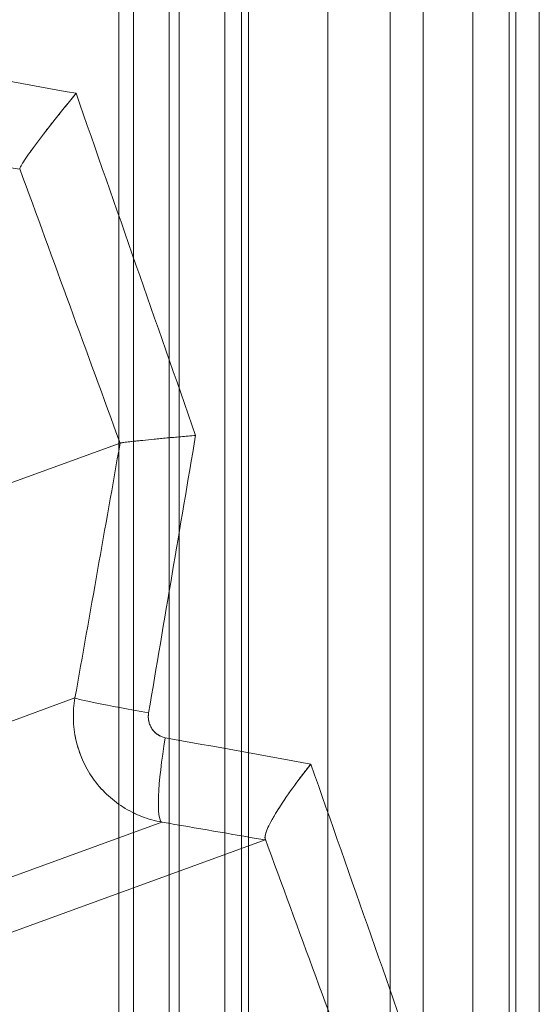
# Model space of a CAD drawing. Units: inches. Extents: x -2.56 to 4.37, y -2.66 to 3.84.
# Drawn here: x 3.35 to 3.44, y 2.8 to 2.97 of the extents above; entities that cross this region are included whole.
import ezdxf

# ---------------------------------------------------------------- set-up
doc = ezdxf.new("R2010")
doc.units = ezdxf.units.IN
doc.header["$MEASUREMENT"] = 0
for name, color, linetype, true_color in [('1', 7, 'Continuous', 0xffffff), ('ORTHO$15', 7, 'Continuous', 0xffffff), ('ORTHO$18', 7, 'Continuous', 0xffffff), ('ORTHO$21', 7, 'Continuous', 0xffffff), ('ORTHO$22', 7, 'Continuous', 0xffffff)]:
    doc.layers.add(name, color=color, linetype=linetype, true_color=true_color)

# ---------------------------------------------------------------- blocks, each defined once
blk = doc.blocks.new('00447NBS_MODEL')
at = {"layer": '1', "color": 150, "linetype": 'Continuous', "lineweight": 18}
for p, q in [((3.364785, 2.577258), (3.364785, 3.15547)), ((3.367391, 2.606911, 0.14931), (3.367391, 3.125817, 0.14931)), ((3.375353, 2.607247, 0.158925), (3.375353, 3.125481, 0.158925)), ((3.418075, 3.12517, 0.167812), (3.418075, 2.607557, 0.167812)), ((3.373607, 3.116364, 0.42), (3.373607, 2.616364, 0.42))]:
    blk.add_line(p, q, dxfattribs=at)
blk = doc.blocks.new('00447NBT_MODEL')
at = {"layer": '1', "color": 251, "linetype": 'Continuous', "lineweight": 18}
for p, q in [((2.477353, 25.300678, 0.141018), (2.477353, 26.47, 0.141018)), ((2.477353, 26.47, 0.117834), (2.477353, 25.301487, 0.117834)), ((2.48024, 26.47, 0.113302), (2.48024, 25.301645, 0.113302)), ((2.481484, 26.47, 0.145942), (2.481484, 25.300506, 0.145942)), ((2.49535, 26.47, 0.420906), (2.49535, 25.290904, 0.420906)), ((2.506259, 26.47, 0.408019), (2.506259, 25.291354, 0.408019)), ((2.520764, 26.47, 0.094405), (2.520764, 25.302305, 0.094405)), ((2.527103, 26.47, 0.093), (2.527103, 25.302354, 0.093)), ((2.528261, 25.300218, 0.15419), (2.528261, 26.47, 0.15419)), ((2.532365, 26.47, 0.159637), (2.532365, 25.300027, 0.159637)), ((2.459027, 25.527411, 0.510804), (2.389056, 25.501944, 2.643112)), ((2.378865, 25.456497, 2.714011), (2.451128, 25.482798, 0.511865)), ((2.394426, 25.434904, 2.703304), (2.466344, 25.46108, 0.511657)), ((2.484386, 25.457951, 0.508715), (2.414347, 25.432458, 2.643112))]:
    blk.add_line(p, q, dxfattribs=at)
at = {"layer": '1', "color": 251, "linetype": 'Continuous', "lineweight": 18, "extrusion": (-0.1742617385104213, -0.9844532287514558, 0.02201560565052646)}
blk.add_arc((-2.013154, 1.074032, -25.502492), 0.015, 181.732647, 262.910397, dxfattribs=at)
at = {"layer": '1', "color": 251, "linetype": 'Continuous', "lineweight": 18, "extrusion": (0.9765399959668999, -0.1698433937235173, -0.1323739320464768)}
blk.add_arc((25.522119, 0.25155, -1.983642), 0.015, 181.009187, 268.681115, dxfattribs=at)
at = {"layer": '1', "color": 251, "linetype": 'Continuous', "lineweight": 18, "extrusion": (0.1813744342439565, 0.9832449933042597, 0.01823726253556498)}
blk.add_ellipse((2.423278, 25.599799, 0.175), major_axis=(0.3233694184370777, -0.0602534756153822, 0.03251490765273861), ratio=0.983245, start_param=4.820889171185175, end_param=4.898987025841235, dxfattribs=at)
at = {"layer": '1', "color": 251, "linetype": 'Continuous', "lineweight": 18, "extrusion": (0.9438901965763636, 0.3283914093824841, 0.03507675941159926)}
for start_param, end_param in [(4.83591831768593, 4.900747152128869), (4.963817914627966, 5.030509082970825)]:
    blk.add_ellipse((2.423278, 25.703801, 0.175), major_axis=(0.3247758184828353, -0.934787128758702, 0.01206928866191057), ratio=0.328391, start_param=start_param, end_param=end_param, dxfattribs=at)
at = {"layer": '1', "color": 251, "linetype": 'Continuous', "lineweight": 18, "extrusion": (-0.1736217140910806, -0.9846576706017997, -0.01745772382393713)}
blk.add_ellipse((2.420674, 25.585029, 0.174738), major_axis=(0.3382941608264813, -0.06025347561538176, 0.0340155956982496), ratio=0.984658, start_param=1.409416727675558, end_param=1.462296135994304, dxfattribs=at)
at = {"layer": '1', "color": 251, "linetype": 'Continuous', "lineweight": 18, "extrusion": (-0.9391201854310035, -0.3418117938953389, -0.03489949670250097)}
for start_param, end_param in [(1.386544768049104, 1.438548341382113), (1.256919448009626, 1.310657965689852)]:
    blk.add_ellipse((2.409191, 25.698674, 0.174477), major_axis=(0.3397654716435815, -0.934787128758703, 0.01262633275399875), ratio=0.341812, start_param=start_param, end_param=end_param, dxfattribs=at)
at = {"layer": '1', "color": 251, "linetype": 'Continuous', "lineweight": 18, "extrusion": (0.9856396559460322, -0.1661274441024575, 0.03026782024811952)}
blk.add_ellipse((2.423278, 25.179763, 0.175), major_axis=(-0.324846865766681, -1.92914479746855, -0.009975660457526554), ratio=0.166127, start_param=4.53047646088319, end_param=4.556019173379178, dxfattribs=at)
at = {"layer": '1', "color": 251, "linetype": 'Continuous', "lineweight": 18, "extrusion": (-0.9843577115171667, 0.1735688232089159, -0.03022845326110056)}
blk.add_ellipse((2.408513, 25.182366, 0.174547), major_axis=(-0.3398397980328356, -1.929144797468552, -0.01043607555556624), ratio=0.173569, start_param=1.727166133800407, end_param=1.750623158974599, dxfattribs=at)
at = {"layer": '1', "color": 251, "linetype": 'Continuous', "lineweight": 18, "extrusion": (0.1813744342439566, 0.9832449933042597, 0.01823726253556499)}
blk.add_ellipse((2.423278, 25.489876, 0.175), major_axis=(0.3233694184370631, -0.06025347561537951, 0.03251490765273715), ratio=0.983245, start_param=4.947335304036972, end_param=5.026886622783364, dxfattribs=at)
at = {"layer": '1', "color": 251, "linetype": 'Continuous', "lineweight": 18, "extrusion": (-0.1736217140910806, -0.9846576706017997, -0.01745772382393714)}
blk.add_ellipse((2.420674, 25.475106, 0.174738), major_axis=(0.3382941608264671, -0.06025347561537921, 0.03401559569824816), ratio=0.984658, start_param=1.282077816689787, end_param=1.335850003142515, dxfattribs=at)
at = {"layer": '1', "color": 251, "linetype": 'Continuous', "lineweight": 18}
for points, knots in [([(2.441477461838664, 25.57541058938888, 0.5129400818551898), (2.441479589953653, 25.57550598741759, 0.5119484707909213), (2.441554270811938, 25.57568554849582, 0.5109853181582924), (2.441837243559513, 25.57620064359697, 0.509111652507639), (2.442049382300203, 25.57654165139754, 0.5081921214913387), (2.442854944690932, 25.57775225229594, 0.5056185787604541), (2.443629725371524, 25.57882885705078, 0.5041012441931525), (2.445465577136857, 25.581278491909, 0.5016322806994812), (2.446540167304043, 25.5826697866544, 0.5006589633200809), (2.448826606913113, 25.58556309611071, 0.4992992692609), (2.450073451413156, 25.5871089272179, 0.4988959080729895), (2.451317973202607, 25.58862126216366, 0.4987881324336677)], [0, 0, 0, 0, 0.1249999999999964, 0.1249999999999964, 0.2499999999999929, 0.2499999999999929, 0.4999999999999952, 0.4999999999999952, 0.7499999999999976, 0.7499999999999976, 1, 1, 1, 1]), ([(2.459028237193038, 25.52741159529883, 0.5107729322254375), (2.459088309252484, 25.52744035414853, 0.5089818794449772), (2.459471620386807, 25.5274968260209, 0.5072458608101563), (2.460845663748942, 25.52766100140752, 0.5039538249686003), (2.461816609833929, 25.52776622082764, 0.5024545109108215), (2.464228844514291, 25.52801309180192, 0.4998479887450531), (2.465651893333997, 25.52815283976586, 0.4987632837810341), (2.468002295581374, 25.5283763906806, 0.4975272203454238), (2.468812950943954, 25.52845240277558, 0.4971842224133563), (2.470487522196176, 25.52860733961949, 0.4966334375112855), (2.471365561066478, 25.5286875327984, 0.4964239433339927), (2.472235177792099, 25.52876595625222, 0.4962914341640533)], [0, 0, 0, 0, 0.250000000000028, 0.250000000000028, 0.5000000000000413, 0.5000000000000413, 0.7500000000000546, 0.7500000000000546, 0.8750000000000273, 0.8750000000000273, 1, 1, 1, 1]), ([(2.466344264846192, 25.46107983661372, 0.5116568019126827), (2.465124938621655, 25.46129478067074, 0.511659963530077), (2.4639471699984, 25.46162566858669, 0.511663949620772), (2.461671294209799, 25.46250969544716, 0.5116735823235983), (2.460562027560374, 25.46307058067273, 0.5116793032336633), (2.458489340271089, 25.46439044900872, 0.5116922537452308), (2.457529050622769, 25.46514369616334, 0.511699433635034), (2.455758886149126, 25.46683473776935, 0.511715320611431), (2.454945512310433, 25.46778137344448, 0.5117241080949391), (2.452839114034793, 25.47078511833641, 0.511751912257536), (2.45182538847507, 25.47308476034056, 0.5117731221836799), (2.450762491757852, 25.4778505550247, 0.5118177824013298), (2.450698905136376, 25.48035973156804, 0.5118416479798311), (2.451128181777251, 25.48279839538222, 0.5118652759373475)], [0, 0, 0, 0, 0.125, 0.125, 0.25, 0.25, 0.375, 0.375, 0.5, 0.5, 0.75, 0.75, 1, 1, 1, 1]), ([(2.464013445679239, 25.48019486303409, 0.4974369952626055), (2.463850297253414, 25.47923065334991, 0.4974576068520239), (2.464062930149407, 25.47821693310117, 0.4974311853087048), (2.465126327304883, 25.47660915752945, 0.4972948915070244), (2.46597890787831, 25.47602342830706, 0.4971840358308925), (2.466933707473182, 25.47584970167275, 0.4970546088978336)], [0, 0, 0, 0, 0.5, 0.5, 1, 1, 1, 1]), ([(2.48438211676769, 25.45823368572627, 0.506058038517094), (2.484314819991356, 25.45860256948547, 0.504256033779298), (2.484496047426827, 25.45924503921577, 0.5025489697418314), (2.485277968272958, 25.46096548575474, 0.4994186142477349), (2.485872439674587, 25.46202727255244, 0.4980302649152374), (2.488091742330622, 25.46557717672396, 0.4945185396559916), (2.490152076630296, 25.46842864227331, 0.4930535865930271), (2.492388499567597, 25.47123741812677, 0.4925668843537676)], [0, 0, 0, 0, 0.2499999999998934, 0.2499999999998934, 0.4999999999997868, 0.4999999999997868, 1, 1, 1, 1])]:
    blk.add_open_spline(points, degree=3, knots=knots, dxfattribs=at)
at = {"layer": '1', "color": 251, "linetype": 'Continuous', "lineweight": 18, "extrusion": (0.9391201854182479, 0.341811793930121, 0.03489949670508487)}
blk.add_open_spline([(2.441477461838664, 25.57541058938888, 0.5129400818551898), (2.441476632903322, 25.57537343030775, 0.5133263304652128), (2.441469808089975, 25.57535254691744, 0.5137145168391767), (2.441457082631276, 25.57534791522926, 0.5141023132849498)], degree=3, dxfattribs=at)
at = {"layer": '1', "color": 251, "linetype": 'Continuous', "lineweight": 18, "extrusion": (0.9843577090846468, -0.1735688370550899, 0.03022845297015949)}
blk.add_open_spline([(2.459028237193038, 25.52741159529883, 0.5107729322254375), (2.459027886850164, 25.52741142757596, 0.5107833777234464), (2.459027540280085, 25.52741128133574, 0.5107938237157006), (2.459027197485316, 25.52741115656865, 0.5108042700655252)], degree=3, dxfattribs=at)
at = {"layer": '1', "color": 251, "linetype": 'Continuous', "lineweight": 18, "extrusion": (0.9391201854312812, 0.3418117938945833, 0.03489949670243326)}
blk.add_open_spline([(2.48438211676769, 25.45823368572627, 0.506058038517094), (2.484414854016199, 25.45805423821104, 0.5069346433134997), (2.484415736271998, 25.45796136489913, 0.5078205199604919), (2.484386377578638, 25.45795067920863, 0.5087151986676434)], degree=3, dxfattribs=at)
blk = doc.blocks.new('00064EAC')
at = {"layer": '1', "color": 3, "linetype": 'Continuous', "lineweight": 18}
for name, p in [('00447NBT_MODEL', (0.906, -22.628636)), ('00447NBS_MODEL', (0, 0))]:
    blk.add_blockref(name, p, dxfattribs=at)

msp = doc.modelspace()

# ---------------------------------------------------------------- linework, layer by layer
at = {"layer": 'ORTHO$15', "color": 251, "linetype": 'Continuous', "lineweight": 18}
for p, q in [((3.365027, 2.898775, 0.510804), (3.295056, 2.873308, 2.643112)), ((3.284865, 2.827861, 2.714011), (3.357128, 2.854162, 0.511865)), ((3.300426, 2.806268, 2.703304), (3.372344, 2.832444, 0.511657)), ((3.390386, 2.829315, 0.508715), (3.320347, 2.803822, 2.643112))]:
    msp.add_line(p, q, dxfattribs=at)
at = {"layer": 'ORTHO$15', "color": 251, "linetype": 'Continuous', "lineweight": 18, "extrusion": (-0.1742617385104213, -0.9844532287514558, 0.02201560565052646)}
msp.add_arc((2.823238, 0.586952, -3.383539), 0.015, 181.732647, 262.910397, dxfattribs=at)
at = {"layer": 'ORTHO$15', "color": 251, "linetype": 'Continuous', "lineweight": 18, "extrusion": (0.9765399959668999, -0.1698433937235173, -0.1323739320464768)}
msp.add_arc((3.383405, 0.88298, 2.744427), 0.015, 181.009187, 268.681115, dxfattribs=at)
at = {"layer": 'ORTHO$15', "color": 251, "linetype": 'Continuous', "lineweight": 18, "extrusion": (0.1813744342439565, 0.9832449933042597, 0.01823726253556497)}
msp.add_ellipse((3.329278, 2.971163, 0.175), major_axis=(0.3233694184370777, -0.0602534756153822, 0.0325149076527386), ratio=0.983245, start_param=4.820889171185175, end_param=4.898987025841235, dxfattribs=at)
at = {"layer": 'ORTHO$15', "color": 251, "linetype": 'Continuous', "lineweight": 18, "extrusion": (0.9438901965763636, 0.3283914093824841, 0.03507675941159926)}
for start_param, end_param in [(4.83591831768593, 4.900747152128869), (4.963817914627966, 5.030509082970825)]:
    msp.add_ellipse((3.329278, 3.075165, 0.175), major_axis=(0.3247758184828353, -0.934787128758702, 0.01206928866191057), ratio=0.328391, start_param=start_param, end_param=end_param, dxfattribs=at)
at = {"layer": 'ORTHO$15', "color": 251, "linetype": 'Continuous', "lineweight": 18, "extrusion": (-0.1736217140910806, -0.9846576706017997, -0.01745772382393714)}
for centre, major_axis, start_param, end_param in [((3.326674, 2.956393, 0.174738), (0.3382941608264813, -0.06025347561538176, 0.0340155956982496), 1.409416727675558, 1.462296135994304), ((3.326674, 2.84647, 0.174738), (0.3382941608264671, -0.06025347561537921, 0.03401559569824816), 1.282077816689787, 1.335850003142515)]:
    msp.add_ellipse(centre, major_axis=major_axis, ratio=0.984658, start_param=start_param, end_param=end_param, dxfattribs=at)
at = {"layer": 'ORTHO$15', "color": 251, "linetype": 'Continuous', "lineweight": 18, "extrusion": (-0.9391201854310035, -0.3418117938953389, -0.03489949670250097)}
for start_param, end_param in [(1.386544768049104, 1.438548341382113), (1.256919448009626, 1.310657965689852)]:
    msp.add_ellipse((3.315191, 3.070038, 0.174477), major_axis=(0.3397654716435815, -0.934787128758703, 0.01262633275399875), ratio=0.341812, start_param=start_param, end_param=end_param, dxfattribs=at)
at = {"layer": 'ORTHO$15', "color": 251, "linetype": 'Continuous', "lineweight": 18, "extrusion": (0.9856396559460322, -0.1661274441024575, 0.03026782024811951)}
msp.add_ellipse((3.329278, 2.551127, 0.175), major_axis=(-0.324846865766681, -1.92914479746855, -0.009975660457526554), ratio=0.166127, start_param=4.53047646088319, end_param=4.556019173379178, dxfattribs=at)
at = {"layer": 'ORTHO$15', "color": 251, "linetype": 'Continuous', "lineweight": 18, "extrusion": (-0.9843577115171667, 0.1735688232089159, -0.03022845326110056)}
msp.add_ellipse((3.314513, 2.55373, 0.174547), major_axis=(-0.3398397980328356, -1.929144797468552, -0.01043607555556624), ratio=0.173569, start_param=1.727166133800407, end_param=1.750623158974599, dxfattribs=at)
at = {"layer": 'ORTHO$15', "color": 251, "linetype": 'Continuous', "lineweight": 18, "extrusion": (0.1813744342439566, 0.9832449933042597, 0.01823726253556499)}
msp.add_ellipse((3.329278, 2.86124, 0.175), major_axis=(0.3233694184370631, -0.06025347561537951, 0.03251490765273714), ratio=0.983245, start_param=4.947335304036972, end_param=5.026886622783364, dxfattribs=at)
at = {"layer": 'ORTHO$15', "color": 251, "linetype": 'Continuous', "lineweight": 18}
for points, knots in [([(3.347477460433008, 2.946774445302943, 0.5129400818561406), (3.347479588547937, 2.946869843331648, 0.5119484707918721), (3.347554269406112, 2.947049404409928, 0.5109853181592432), (3.347766498966553, 2.947435725735929, 0.5095800689212531), (3.347854080481223, 2.947584153046449, 0.509118285718496), (3.348062984492584, 2.947920496460757, 0.5082080362345148), (3.348183641292175, 2.948107274128446, 0.5077631977038088), (3.348586422487164, 2.94871257457789, 0.5064764263383664), (3.348910790862079, 2.949178583435, 0.5056738129495144), (3.349475755827, 2.949965614824119, 0.5045476083806623), (3.349677230994909, 2.95024267556899, 0.5041857363571132), (3.350097992800772, 2.950814908097382, 0.5035005535523828), (3.350538340912949, 2.951407740842853, 0.5028502068711168), (3.351015921719313, 2.952039728663685, 0.5022660771500007), (3.351511652684968, 2.952690783136486, 0.5017142064385768), (3.351769695817207, 2.953027265872105, 0.5014534561846868), (3.352561310470271, 2.954052680658389, 0.5007280226303951), (3.353111775795703, 2.954756969936028, 0.5003190398062363), (3.353969190648431, 2.955841960982685, 0.4998091545340436), (3.354260317242031, 2.956208415340988, 0.4996565719806005), (3.35485320836514, 2.956950833554831, 0.4993860180300777), (3.355155702989191, 2.95732769456496, 0.4992678883191332), (3.355764774307223, 2.958082672711047, 0.4990687730825107), (3.356225559631061, 2.958651014012592, 0.4989467394219622), (3.356692297157263, 2.959222436130595, 0.4988651620711366), (3.357004790010574, 2.959604066955833, 0.4988198068104625), (3.357162406565191, 2.959796076215504, 0.4988016043895335), (3.357317971788756, 2.959985118083829, 0.4987881324346184)], [0, 0, 0, 0, 0.1249999999999257, 0.1249999999999257, 0.1874999999998172, 0.1874999999998172, 0.2499999999997087, 0.2499999999997087, 0.3749999999994824, 0.3749999999994824, 0.4374999999993757, 0.4374999999993757, 0.499999999999269, 0.5624999999991623, 0.5624999999991623, 0.6249999999990558, 0.6249999999990558, 0.7499999999992237, 0.7499999999992237, 0.8124999999995239, 0.8124999999995239, 0.8749999999998241, 0.8749999999998241, 0.9375000000001245, 0.9687500000000622, 0.9687500000000622, 1, 1, 1, 1]), ([(3.365028235817155, 2.898775451223777, 0.5107729322263883), (3.36505827184687, 2.898789830648649, 0.5098774058361584), (3.365169738512131, 2.898811149547882, 0.508998911630133), (3.365452714736314, 2.898853010454619, 0.507705386799273), (3.3655664580413, 2.898868621533406, 0.5072782734225687), (3.365833112155546, 2.898903189269088, 0.5064322392599852), (3.365986885271635, 2.898922247716431, 0.5060113473705238), (3.366502151532397, 2.898983813486726, 0.5047768339299402), (3.366914454798184, 2.899030384137742, 0.5039952583482242), (3.367631364046415, 2.899108158208541, 0.5028821941440489), (3.367886842613903, 2.899135410537006, 0.5025211160184245), (3.368431183497482, 2.899192600620932, 0.5018190668750783), (3.368721196462905, 2.899222653370241, 0.5014770650996092), (3.369625784467983, 2.899315229986165, 0.5004996192874461), (3.370278402371132, 2.899380559561234, 0.4999066876082723), (3.371329143693513, 2.899483784723568, 0.4991023481114828), (3.371691428762207, 2.899519069874881, 0.4988484928629419), (3.372440472291439, 2.899591421465729, 0.4983697688289981), (3.372827093081274, 2.899628471153008, 0.4981452520641796), (3.374002294204893, 2.89974024661111, 0.4975272203463745), (3.374812949567426, 2.899816258706593, 0.4971842224143069), (3.37606887800652, 2.89993246134031, 0.496771133737754), (3.376494214951486, 2.899971561609828, 0.4966504317062162), (3.377358585204689, 2.900050508646252, 0.4964437976118652), (3.37780036805259, 2.900090600458181, 0.4963576887499738), (3.378235176415376, 2.900129812185366, 0.496291434165004)], [0, 0, 0, 0, 0.1250000000000794, 0.1250000000000794, 0.187500000000114, 0.187500000000114, 0.2500000000001486, 0.2500000000001486, 0.3750000000002224, 0.3750000000002224, 0.4375000000002413, 0.4375000000002413, 0.50000000000026, 0.50000000000026, 0.6250000000002387, 0.6250000000002387, 0.6875000000001763, 0.6875000000001763, 0.7500000000001139, 0.7500000000001139, 0.875000000000057, 0.875000000000057, 0.9375000000000285, 0.9375000000000285, 1, 1, 1, 1]), ([(3.372344263511454, 2.832443692543208, 0.5116568019136335), (3.371124937286785, 2.832658636599465, 0.5116599635310277), (3.369947168663324, 2.832989524514684, 0.5116639496217227), (3.368240261821463, 2.833652544658978, 0.5116711741488426), (3.367681324615122, 2.83390153936978, 0.5116737916358978), (3.366583963043954, 2.834456758318613, 0.5116794682967559), (3.366043854401876, 2.834764403682307, 0.5116825408625059), (3.364489338934298, 2.835754304933335, 0.5116922537461818), (3.363529049285511, 2.836507552087362, 0.5116994336359848), (3.362201425929491, 2.837775833291037, 0.5117113488682822), (3.361776943918441, 2.838222849012652, 0.5117155223600385), (3.360971024027815, 2.839160791278868, 0.511724246168077), (3.360594444591955, 2.839645853515339, 0.5117287421229894), (3.359541245453203, 2.841147725960649, 0.5117426442042878), (3.35894044578715, 2.842210783262388, 0.5117524608871173), (3.358194337467436, 2.843899967572199, 0.5117681186224587), (3.357971750559468, 2.844479907082889, 0.5117735037221928), (3.357588737492725, 2.845646280715822, 0.5117843650800321), (3.357264863530067, 2.846825297668481, 0.5117953744649482), (3.357057289835488, 2.848029178207948, 0.5118066951763754), (3.356908560544027, 2.849245638897052, 0.5118181808799459), (3.356863588827861, 2.849862546157336, 0.511824028976712), (3.356820839020528, 2.851715558550033, 0.5118416723799656), (3.356913542109361, 2.852942919395058, 0.5118534619595403), (3.357128180429042, 2.85416225130227, 0.5118652759382983)], [0, 0, 0, 0, 0.1249999999998609, 0.1249999999998609, 0.1874999999997914, 0.1874999999997914, 0.2499999999996971, 0.2499999999996971, 0.3749999999994851, 0.3749999999994851, 0.4374999999995333, 0.4374999999995333, 0.4999999999995814, 0.4999999999995814, 0.6249999999996777, 0.6249999999996777, 0.6874999999997314, 0.6874999999997314, 0.7499999999997852, 0.8124999999998389, 0.8124999999998389, 0.8749999999998925, 0.8749999999998925, 1, 1, 1, 1]), ([(3.370013444332645, 2.851558718962131, 0.4974369952635562), (3.369972657226339, 2.85131766654106, 0.4974421481609108), (3.369954724856222, 2.851075140364777, 0.497444408275553), (3.369964150436855, 2.850587167715236, 0.497443219085286), (3.369991668824897, 2.850345316667241, 0.4974397493788984), (3.370090181902743, 2.849873039262047, 0.4974272950581953), (3.370161915368881, 2.849639738625552, 0.4974182169509472), (3.370348520282659, 2.849190604149147, 0.4973944997768392), (3.370461702737718, 2.848977873190094, 0.4973800751340255), (3.370727552026835, 2.848575929297326, 0.4973460016836052), (3.37088223164078, 2.848385033967375, 0.4973260915609424), (3.371221244111405, 2.848042367788544, 0.4972821521602544), (3.371405878033521, 2.847889201902294, 0.497258087138761), (3.371806201530236, 2.847620189411622, 0.4972055009357723), (3.372021825266645, 2.847505255538575, 0.4971769814164274), (3.372465073501419, 2.847324525456642, 0.4971178643789575), (3.372695006230539, 2.84725698926103, 0.4970869656320492), (3.372933706129283, 2.847213557602604, 0.4970546088987843)], [0, 0, 0, 0, 0.125, 0.125, 0.25, 0.25, 0.375, 0.375, 0.5, 0.5, 0.625, 0.625, 0.75, 0.75, 0.875, 0.875, 1, 1, 1, 1]), ([(3.390382115434718, 2.829597541666949, 0.5060580385180448), (3.390348467046437, 2.829781983546532, 0.505157036149147), (3.390377202632501, 2.830033814829754, 0.5042848870576371), (3.390505078551168, 2.83050361271955, 0.5030160386255687), (3.390561937913163, 2.830675665666071, 0.502599699709922), (3.390703765454308, 2.831050352163448, 0.5017800983430047), (3.390789266410126, 2.831254062608821, 0.5013750864324961), (3.391082486727027, 2.831899230061111, 0.5002012031222101), (3.391326956031016, 2.83237614606174, 0.4994679538354894), (3.391905318176311, 2.833415596798098, 0.4980916430836519), (3.392242322114901, 2.833982779189519, 0.4974449773729808), (3.392982089666178, 2.835166080580485, 0.4962744022865652), (3.393385856348991, 2.83578447793273, 0.4957461804058674), (3.394257118983059, 2.837071388068168, 0.4947968459513898), (3.394727303126427, 2.837743386828059, 0.4943747379610236), (3.395704126139738, 2.839099436304011, 0.4936567633083287), (3.396213261854665, 2.839787359612401, 0.4933574398343706), (3.397007204625996, 2.840833440737789, 0.4929949286991917), (3.39727691691012, 2.841184511945958, 0.4928885745662118), (3.397826623901368, 2.841891434939985, 0.4927051606061406), (3.398108945359616, 2.842250177090573, 0.492627722134626), (3.398388498226559, 2.842601274072418, 0.4925668843547183)], [0, 0, 0, 0, 0.1249999999998176, 0.1249999999998176, 0.1874999999998306, 0.1874999999998306, 0.2499999999998436, 0.2499999999998436, 0.3749999999998697, 0.3749999999998697, 0.4999999999998956, 0.4999999999998956, 0.6249999999999217, 0.6249999999999217, 0.7499999999999478, 0.7499999999999478, 0.8749999999999739, 0.8749999999999739, 0.9374999999999869, 0.9374999999999869, 1, 1, 1, 1])]:
    msp.add_open_spline(points, degree=3, knots=knots, dxfattribs=at)
at = {"layer": 'ORTHO$15', "color": 251, "linetype": 'Continuous', "lineweight": 18, "extrusion": (0.9391201852416861, 0.3418117944156244, 0.03489949670113054)}
msp.add_open_spline([(3.347477460433008, 2.946774445302943, 0.5129400818561406), (3.347476630666767, 2.94673724897363, 0.5133267176408914), (3.347469819362471, 2.946716407445958, 0.5137141304864078), (3.347457081225659, 2.94671177114331, 0.5141023132859006)], degree=3, dxfattribs=at)
at = {"layer": 'ORTHO$15', "color": 251, "linetype": 'Continuous', "lineweight": 18, "extrusion": (0.9843577090846468, -0.1735688370550899, 0.03022845297015949)}
msp.add_open_spline([(3.365028235817155, 2.898775451223777, 0.5107729322263883), (3.365027885474282, 2.89877528350091, 0.5107833777243972), (3.365027538904203, 2.898775137260696, 0.5107938237166514), (3.365027196109434, 2.898775012493605, 0.510804270066476)], degree=3, dxfattribs=at)
at = {"layer": 'ORTHO$15', "color": 251, "linetype": 'Continuous', "lineweight": 18, "extrusion": (0.939120185220691, 0.3418117944731786, 0.03489949670239846)}
msp.add_open_spline([(3.390382115434718, 2.829597541666949, 0.5060580385180448), (3.390414852683338, 2.829418094151734, 0.5069346433144505), (3.390415734939195, 2.829325220839827, 0.5078205199614427), (3.390386376245842, 2.829314535149305, 0.5087151986685942)], degree=3, dxfattribs=at)
at = {"layer": 'ORTHO$18', "color": 251, "linetype": 'Continuous', "lineweight": 18}
for p, q in [((3.365027, 2.898775, 0.510804), (3.295056, 2.873308, 2.643112)), ((3.284865, 2.827861, 2.714011), (3.357128, 2.854162, 0.511865)), ((3.300426, 2.806268, 2.703304), (3.372344, 2.832444, 0.511657)), ((3.390386, 2.829315, 0.508715), (3.320347, 2.803822, 2.643112))]:
    msp.add_line(p, q, dxfattribs=at)
at = {"layer": 'ORTHO$18', "color": 251, "linetype": 'Continuous', "lineweight": 18, "extrusion": (-0.1742617385104213, -0.9844532287514558, 0.02201560565052646)}
msp.add_arc((2.823238, 0.586952, -3.383539), 0.015, 181.732647, 262.910397, dxfattribs=at)
at = {"layer": 'ORTHO$18', "color": 251, "linetype": 'Continuous', "lineweight": 18, "extrusion": (0.9765399959668999, -0.1698433937235173, -0.1323739320464768)}
msp.add_arc((3.383405, 0.88298, 2.744427), 0.015, 181.009187, 268.681115, dxfattribs=at)
at = {"layer": 'ORTHO$18', "color": 251, "linetype": 'Continuous', "lineweight": 18, "extrusion": (0.1813744342439565, 0.9832449933042597, 0.01823726253556497)}
msp.add_ellipse((3.329278, 2.971163, 0.175), major_axis=(0.3233694184370777, -0.0602534756153822, 0.0325149076527386), ratio=0.983245, start_param=4.820889171185175, end_param=4.898987025841235, dxfattribs=at)
at = {"layer": 'ORTHO$18', "color": 251, "linetype": 'Continuous', "lineweight": 18, "extrusion": (0.9438901965763636, 0.3283914093824841, 0.03507675941159926)}
for start_param, end_param in [(4.83591831768593, 4.900747152128869), (4.963817914627966, 5.030509082970825)]:
    msp.add_ellipse((3.329278, 3.075165, 0.175), major_axis=(0.3247758184828353, -0.934787128758702, 0.01206928866191057), ratio=0.328391, start_param=start_param, end_param=end_param, dxfattribs=at)
at = {"layer": 'ORTHO$18', "color": 251, "linetype": 'Continuous', "lineweight": 18, "extrusion": (-0.1736217140910806, -0.9846576706017997, -0.01745772382393714)}
for centre, major_axis, start_param, end_param in [((3.326674, 2.956393, 0.174738), (0.3382941608264813, -0.06025347561538176, 0.0340155956982496), 1.409416727675558, 1.462296135994304), ((3.326674, 2.84647, 0.174738), (0.3382941608264671, -0.06025347561537921, 0.03401559569824816), 1.282077816689787, 1.335850003142515)]:
    msp.add_ellipse(centre, major_axis=major_axis, ratio=0.984658, start_param=start_param, end_param=end_param, dxfattribs=at)
at = {"layer": 'ORTHO$18', "color": 251, "linetype": 'Continuous', "lineweight": 18, "extrusion": (-0.9391201854310035, -0.3418117938953389, -0.03489949670250097)}
for start_param, end_param in [(1.386544768049104, 1.438548341382113), (1.256919448009626, 1.310657965689852)]:
    msp.add_ellipse((3.315191, 3.070038, 0.174477), major_axis=(0.3397654716435815, -0.934787128758703, 0.01262633275399875), ratio=0.341812, start_param=start_param, end_param=end_param, dxfattribs=at)
at = {"layer": 'ORTHO$18', "color": 251, "linetype": 'Continuous', "lineweight": 18, "extrusion": (0.9856396559460322, -0.1661274441024575, 0.03026782024811951)}
msp.add_ellipse((3.329278, 2.551127, 0.175), major_axis=(-0.324846865766681, -1.92914479746855, -0.009975660457526554), ratio=0.166127, start_param=4.53047646088319, end_param=4.556019173379178, dxfattribs=at)
at = {"layer": 'ORTHO$18', "color": 251, "linetype": 'Continuous', "lineweight": 18, "extrusion": (-0.9843577115171667, 0.1735688232089159, -0.03022845326110056)}
msp.add_ellipse((3.314513, 2.55373, 0.174547), major_axis=(-0.3398397980328356, -1.929144797468552, -0.01043607555556624), ratio=0.173569, start_param=1.727166133800407, end_param=1.750623158974599, dxfattribs=at)
at = {"layer": 'ORTHO$18', "color": 251, "linetype": 'Continuous', "lineweight": 18, "extrusion": (0.1813744342439566, 0.9832449933042597, 0.01823726253556499)}
msp.add_ellipse((3.329278, 2.86124, 0.175), major_axis=(0.3233694184370631, -0.06025347561537951, 0.03251490765273714), ratio=0.983245, start_param=4.947335304036972, end_param=5.026886622783364, dxfattribs=at)
at = {"layer": 'ORTHO$18', "color": 251, "linetype": 'Continuous', "lineweight": 18}
for points, knots in [([(3.347477460433008, 2.946774445302943, 0.5129400818561406), (3.347479588547937, 2.946869843331648, 0.5119484707918721), (3.347554269406112, 2.947049404409928, 0.5109853181592432), (3.347766498966553, 2.947435725735929, 0.5095800689212531), (3.347854080481223, 2.947584153046449, 0.509118285718496), (3.348062984492584, 2.947920496460757, 0.5082080362345148), (3.348183641292175, 2.948107274128446, 0.5077631977038088), (3.348586422487164, 2.94871257457789, 0.5064764263383664), (3.348910790862079, 2.949178583435, 0.5056738129495144), (3.349475755827, 2.949965614824119, 0.5045476083806623), (3.349677230994909, 2.95024267556899, 0.5041857363571132), (3.350097992800772, 2.950814908097382, 0.5035005535523828), (3.350538340912949, 2.951407740842853, 0.5028502068711168), (3.351015921719313, 2.952039728663685, 0.5022660771500007), (3.351511652684968, 2.952690783136486, 0.5017142064385768), (3.351769695817207, 2.953027265872105, 0.5014534561846868), (3.352561310470271, 2.954052680658389, 0.5007280226303951), (3.353111775795703, 2.954756969936028, 0.5003190398062363), (3.353969190648431, 2.955841960982685, 0.4998091545340436), (3.354260317242031, 2.956208415340988, 0.4996565719806005), (3.35485320836514, 2.956950833554831, 0.4993860180300777), (3.355155702989191, 2.95732769456496, 0.4992678883191332), (3.355764774307223, 2.958082672711047, 0.4990687730825107), (3.356225559631061, 2.958651014012592, 0.4989467394219622), (3.356692297157263, 2.959222436130595, 0.4988651620711366), (3.357004790010574, 2.959604066955833, 0.4988198068104625), (3.357162406565191, 2.959796076215504, 0.4988016043895335), (3.357317971788756, 2.959985118083829, 0.4987881324346184)], [0, 0, 0, 0, 0.1249999999999257, 0.1249999999999257, 0.1874999999998172, 0.1874999999998172, 0.2499999999997087, 0.2499999999997087, 0.3749999999994824, 0.3749999999994824, 0.4374999999993757, 0.4374999999993757, 0.499999999999269, 0.5624999999991623, 0.5624999999991623, 0.6249999999990558, 0.6249999999990558, 0.7499999999992237, 0.7499999999992237, 0.8124999999995239, 0.8124999999995239, 0.8749999999998241, 0.8749999999998241, 0.9375000000001245, 0.9687500000000622, 0.9687500000000622, 1, 1, 1, 1]), ([(3.365028235817155, 2.898775451223777, 0.5107729322263883), (3.36505827184687, 2.898789830648649, 0.5098774058361584), (3.365169738512131, 2.898811149547882, 0.508998911630133), (3.365452714736314, 2.898853010454619, 0.507705386799273), (3.3655664580413, 2.898868621533406, 0.5072782734225687), (3.365833112155546, 2.898903189269088, 0.5064322392599852), (3.365986885271635, 2.898922247716431, 0.5060113473705238), (3.366502151532397, 2.898983813486726, 0.5047768339299402), (3.366914454798184, 2.899030384137742, 0.5039952583482242), (3.367631364046415, 2.899108158208541, 0.5028821941440489), (3.367886842613903, 2.899135410537006, 0.5025211160184245), (3.368431183497482, 2.899192600620932, 0.5018190668750783), (3.368721196462905, 2.899222653370241, 0.5014770650996092), (3.369625784467983, 2.899315229986165, 0.5004996192874461), (3.370278402371132, 2.899380559561234, 0.4999066876082723), (3.371329143693513, 2.899483784723568, 0.4991023481114828), (3.371691428762207, 2.899519069874881, 0.4988484928629419), (3.372440472291439, 2.899591421465729, 0.4983697688289981), (3.372827093081274, 2.899628471153008, 0.4981452520641796), (3.374002294204893, 2.89974024661111, 0.4975272203463745), (3.374812949567426, 2.899816258706593, 0.4971842224143069), (3.37606887800652, 2.89993246134031, 0.496771133737754), (3.376494214951486, 2.899971561609828, 0.4966504317062162), (3.377358585204689, 2.900050508646252, 0.4964437976118652), (3.37780036805259, 2.900090600458181, 0.4963576887499738), (3.378235176415376, 2.900129812185366, 0.496291434165004)], [0, 0, 0, 0, 0.1250000000000794, 0.1250000000000794, 0.187500000000114, 0.187500000000114, 0.2500000000001486, 0.2500000000001486, 0.3750000000002224, 0.3750000000002224, 0.4375000000002413, 0.4375000000002413, 0.50000000000026, 0.50000000000026, 0.6250000000002387, 0.6250000000002387, 0.6875000000001763, 0.6875000000001763, 0.7500000000001139, 0.7500000000001139, 0.875000000000057, 0.875000000000057, 0.9375000000000285, 0.9375000000000285, 1, 1, 1, 1]), ([(3.372344263511454, 2.832443692543208, 0.5116568019136335), (3.371124937286785, 2.832658636599465, 0.5116599635310277), (3.369947168663324, 2.832989524514684, 0.5116639496217227), (3.368240261821463, 2.833652544658978, 0.5116711741488426), (3.367681324615122, 2.83390153936978, 0.5116737916358978), (3.366583963043954, 2.834456758318613, 0.5116794682967559), (3.366043854401876, 2.834764403682307, 0.5116825408625059), (3.364489338934298, 2.835754304933335, 0.5116922537461818), (3.363529049285511, 2.836507552087362, 0.5116994336359848), (3.362201425929491, 2.837775833291037, 0.5117113488682822), (3.361776943918441, 2.838222849012652, 0.5117155223600385), (3.360971024027815, 2.839160791278868, 0.511724246168077), (3.360594444591955, 2.839645853515339, 0.5117287421229894), (3.359541245453203, 2.841147725960649, 0.5117426442042878), (3.35894044578715, 2.842210783262388, 0.5117524608871173), (3.358194337467436, 2.843899967572199, 0.5117681186224587), (3.357971750559468, 2.844479907082889, 0.5117735037221928), (3.357588737492725, 2.845646280715822, 0.5117843650800321), (3.357264863530067, 2.846825297668481, 0.5117953744649482), (3.357057289835488, 2.848029178207948, 0.5118066951763754), (3.356908560544027, 2.849245638897052, 0.5118181808799459), (3.356863588827861, 2.849862546157336, 0.511824028976712), (3.356820839020528, 2.851715558550033, 0.5118416723799656), (3.356913542109361, 2.852942919395058, 0.5118534619595403), (3.357128180429042, 2.85416225130227, 0.5118652759382983)], [0, 0, 0, 0, 0.1249999999998609, 0.1249999999998609, 0.1874999999997914, 0.1874999999997914, 0.2499999999996971, 0.2499999999996971, 0.3749999999994851, 0.3749999999994851, 0.4374999999995333, 0.4374999999995333, 0.4999999999995814, 0.4999999999995814, 0.6249999999996777, 0.6249999999996777, 0.6874999999997314, 0.6874999999997314, 0.7499999999997852, 0.8124999999998389, 0.8124999999998389, 0.8749999999998925, 0.8749999999998925, 1, 1, 1, 1]), ([(3.370013444332645, 2.851558718962131, 0.4974369952635562), (3.369972657226339, 2.85131766654106, 0.4974421481609108), (3.369954724856222, 2.851075140364777, 0.497444408275553), (3.369964150436855, 2.850587167715236, 0.497443219085286), (3.369991668824897, 2.850345316667241, 0.4974397493788984), (3.370090181902743, 2.849873039262047, 0.4974272950581953), (3.370161915368881, 2.849639738625552, 0.4974182169509472), (3.370348520282659, 2.849190604149147, 0.4973944997768392), (3.370461702737718, 2.848977873190094, 0.4973800751340255), (3.370727552026835, 2.848575929297326, 0.4973460016836052), (3.37088223164078, 2.848385033967375, 0.4973260915609424), (3.371221244111405, 2.848042367788544, 0.4972821521602544), (3.371405878033521, 2.847889201902294, 0.497258087138761), (3.371806201530236, 2.847620189411622, 0.4972055009357723), (3.372021825266645, 2.847505255538575, 0.4971769814164274), (3.372465073501419, 2.847324525456642, 0.4971178643789575), (3.372695006230539, 2.84725698926103, 0.4970869656320492), (3.372933706129283, 2.847213557602604, 0.4970546088987843)], [0, 0, 0, 0, 0.125, 0.125, 0.25, 0.25, 0.375, 0.375, 0.5, 0.5, 0.625, 0.625, 0.75, 0.75, 0.875, 0.875, 1, 1, 1, 1]), ([(3.390382115434718, 2.829597541666949, 0.5060580385180448), (3.390348467046437, 2.829781983546532, 0.505157036149147), (3.390377202632501, 2.830033814829754, 0.5042848870576371), (3.390505078551168, 2.83050361271955, 0.5030160386255687), (3.390561937913163, 2.830675665666071, 0.502599699709922), (3.390703765454308, 2.831050352163448, 0.5017800983430047), (3.390789266410126, 2.831254062608821, 0.5013750864324961), (3.391082486727027, 2.831899230061111, 0.5002012031222101), (3.391326956031016, 2.83237614606174, 0.4994679538354894), (3.391905318176311, 2.833415596798098, 0.4980916430836519), (3.392242322114901, 2.833982779189519, 0.4974449773729808), (3.392982089666178, 2.835166080580485, 0.4962744022865652), (3.393385856348991, 2.83578447793273, 0.4957461804058674), (3.394257118983059, 2.837071388068168, 0.4947968459513898), (3.394727303126427, 2.837743386828059, 0.4943747379610236), (3.395704126139738, 2.839099436304011, 0.4936567633083287), (3.396213261854665, 2.839787359612401, 0.4933574398343706), (3.397007204625996, 2.840833440737789, 0.4929949286991917), (3.39727691691012, 2.841184511945958, 0.4928885745662118), (3.397826623901368, 2.841891434939985, 0.4927051606061406), (3.398108945359616, 2.842250177090573, 0.492627722134626), (3.398388498226559, 2.842601274072418, 0.4925668843547183)], [0, 0, 0, 0, 0.1249999999998176, 0.1249999999998176, 0.1874999999998306, 0.1874999999998306, 0.2499999999998436, 0.2499999999998436, 0.3749999999998697, 0.3749999999998697, 0.4999999999998956, 0.4999999999998956, 0.6249999999999217, 0.6249999999999217, 0.7499999999999478, 0.7499999999999478, 0.8749999999999739, 0.8749999999999739, 0.9374999999999869, 0.9374999999999869, 1, 1, 1, 1])]:
    msp.add_open_spline(points, degree=3, knots=knots, dxfattribs=at)
at = {"layer": 'ORTHO$18', "color": 251, "linetype": 'Continuous', "lineweight": 18, "extrusion": (0.9391201852416861, 0.3418117944156244, 0.03489949670113054)}
msp.add_open_spline([(3.347477460433008, 2.946774445302943, 0.5129400818561406), (3.347476630666767, 2.94673724897363, 0.5133267176408914), (3.347469819362471, 2.946716407445958, 0.5137141304864078), (3.347457081225659, 2.94671177114331, 0.5141023132859006)], degree=3, dxfattribs=at)
at = {"layer": 'ORTHO$18', "color": 251, "linetype": 'Continuous', "lineweight": 18, "extrusion": (0.9843577090846468, -0.1735688370550899, 0.03022845297015949)}
msp.add_open_spline([(3.365028235817155, 2.898775451223777, 0.5107729322263883), (3.365027885474282, 2.89877528350091, 0.5107833777243972), (3.365027538904203, 2.898775137260696, 0.5107938237166514), (3.365027196109434, 2.898775012493605, 0.510804270066476)], degree=3, dxfattribs=at)
at = {"layer": 'ORTHO$18', "color": 251, "linetype": 'Continuous', "lineweight": 18, "extrusion": (0.939120185220691, 0.3418117944731786, 0.03489949670239846)}
msp.add_open_spline([(3.390382115434718, 2.829597541666949, 0.5060580385180448), (3.390414852683338, 2.829418094151734, 0.5069346433144505), (3.390415734939195, 2.829325220839827, 0.5078205199614427), (3.390386376245842, 2.829314535149305, 0.5087151986685942)], degree=3, dxfattribs=at)
at = {"layer": 'ORTHO$21', "color": 150, "linetype": 'Continuous', "lineweight": 18}
for p, q in [((3.418075, 3.12517, 0.167812), (3.418075, 2.607557, 0.167812)), ((3.373607, 3.116364, 0.42), (3.373607, 2.616364, 0.42))]:
    msp.add_line(p, q, dxfattribs=at)
at = {"layer": 'ORTHO$22', "color": 150, "linetype": 'Continuous', "lineweight": 18}
msp.add_line((3.373607, 3.116364, 0.42), (3.373607, 2.616364, 0.42), dxfattribs=at)

# ---------------------------------------------------------------- block references
at = {"layer": '1', "color": 3, "linetype": 'Continuous', "lineweight": 18}
msp.add_blockref('00064EAC', (0, 0), dxfattribs=at)

doc.saveas('drawing.dxf')
